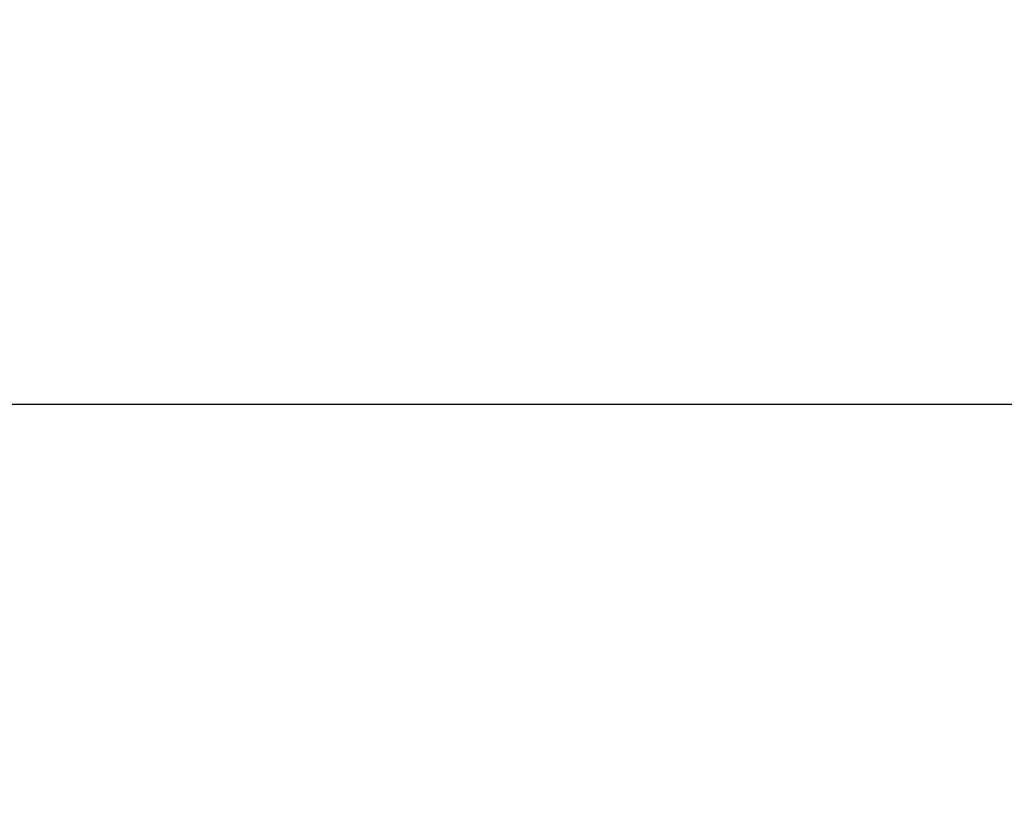
# Model space of a CAD drawing. Units: millimetres. Extents: x -2.43 to 6.12, y -0.07 to 9.53.
# Drawn here: x 4.14 to 4.33, y 1.32 to 1.47 of the extents above; entities that cross this region are included whole.
import ezdxf

# ---------------------------------------------------------------- set-up
doc = ezdxf.new("R2010")
doc.units = ezdxf.units.MM
doc.layers.add('DIASTASEIS', color=8, linetype='Continuous', lineweight=5)
doc.styles.get("Standard").update_dxf_attribs({"font": 'ARIALN.TTF'})
doc.dimstyles.get("Standard").update_dxf_attribs({"dimtxt": 0.18, "dimasz": 0.15, "dimexe": 0.05, "dimexo": 0.0625, "dimgap": 0.09, "dimtad": 0, "dimtih": 1, "dimtoh": 1, "dimrnd": 0.05, "dimzin": 0, "dimdsep": 46, "dimtxsty": 'Standard', "dimblk": 'OBLIQUE', "dimcen": 0.09, "dimadec": 0, "dimazin": 0, "dimtfac": 1, "dimtofl": 0, "dimtmove": 0, "dimatfit": 3, "dimldrblk": 'OPEN', "dimfxl": 1, "dimtolj": 1, "dimtzin": 0, "dimarcsym": 0})

# ---------------------------------------------------------------- blocks, each defined once
blk = doc.blocks.new('_Oblique')
at = {"color": 0, "linetype": 'ByBlock', "lineweight": -2}
blk.add_line((-0.5, -0.5), (0.5, 0.5), dxfattribs=at)
blk = doc.blocks.new('*D44')
at = {"layer": 'Defpoints', "color": 0}
for p in [(3.98405, 2.65821), (3.31691, 1.39352), (5.05219, 1.39352)]:
    blk.add_point(p, dxfattribs=at)
at = {"layer": 'DIASTASEIS', "color": 0, "lineweight": -2}
for p, q in [((4.04655, 2.65821), (5.10219, 2.65821)), ((5.05219, 2.65821), (5.05219, 2.20777)), ((5.05219, 1.39352), (5.05219, 1.84396)), ((3.37941, 1.39352), (5.10219, 1.39352))]:
    blk.add_line(p, q, dxfattribs=at)
at = {"layer": 'DIASTASEIS', "color": 0, "linetype": 'ByBlock', "lineweight": -2, "xscale": 0.15, "yscale": 0.15, "zscale": 0.15}
for p, rotation in [((5.05219, 2.65821), 90), ((5.05219, 1.39352), 270)]:
    blk.add_blockref('_Oblique', p, dxfattribs=dict(at, rotation=rotation))
at = {"layer": 'DIASTASEIS', "color": 0, "insert": (5.05219, 2.02587), "char_height": 0.18, "attachment_point": 5}
blk.add_mtext('\\A1;1.30', dxfattribs=at)
blk = doc.blocks.new('_Open')
at = {"color": 0, "linetype": 'ByBlock', "lineweight": -2}
for p, q in [((-1, 0.1667), (0, 0)), ((-1, -0.1667), (0, 0)), ((0, 0), (-1, 0))]:
    blk.add_line(p, q, dxfattribs=at)

msp = doc.modelspace()

# ---------------------------------------------------------------- dimensions: what is measured, and where the dimension line sits
at = {"layer": 'DIASTASEIS'}
dim = msp.add_linear_dim(base=(5.05219, 1.39352), p1=(3.98405, 2.65821), p2=(3.31691, 1.39352), angle=90, dimstyle='Standard', override={"dimrnd": 0.1, "dimtxsty": 'Standard', "dimldrblk": 'Open'}, dxfattribs=at)
dim.commit()
dim.dimension.update_dxf_attribs({"geometry": '*D44', "text_midpoint": (5.05219, 2.02587)})

doc.saveas('drawing.dxf')
